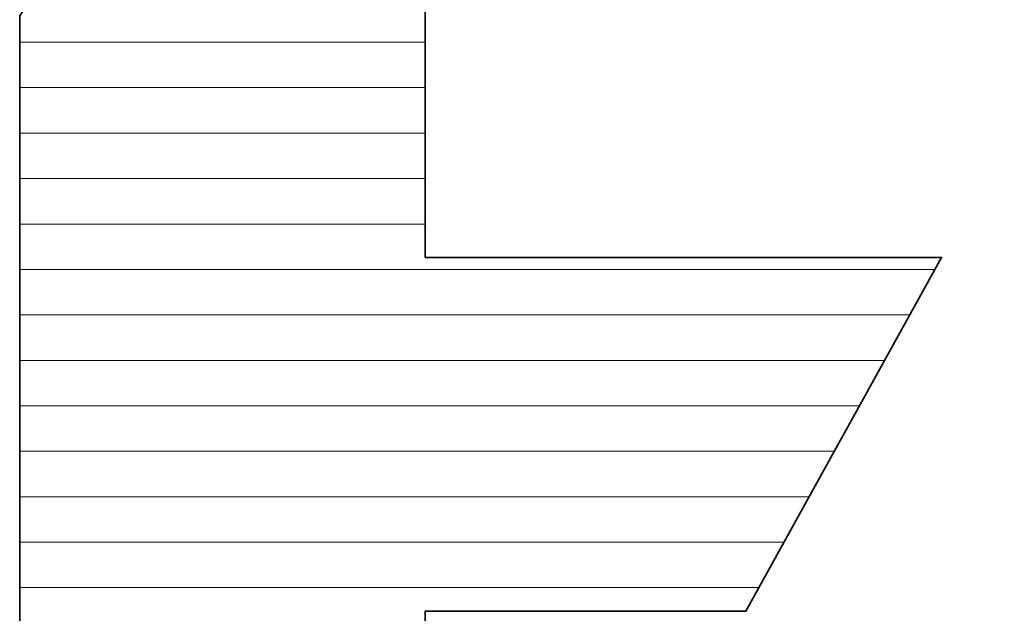
# Model space of a CAD drawing. Units: millimetres. Extents: x 0 to 24042, y 0 to 16800.
# Drawn here: x 17395 to 17698, y 874 to 1057 of the extents above; entities that cross this region are included whole.
import ezdxf

# ---------------------------------------------------------------- set-up
doc = ezdxf.new("R2010")
doc.units = ezdxf.units.MM
doc.header["$MEASUREMENT"] = 0
doc.layers.add('(1) Shape lines', color=7, linetype='Continuous', lineweight=35)
doc.layers.add('(9) Sheet', color=7, linetype='Continuous', lineweight=35)

# ---------------------------------------------------------------- blocks, each defined once
blk = doc.blocks.new('HATCH_1399_6ae67026-32e7-4dd5-b6de-29132fca76c0')
at = {"layer": '(1) Shape lines', "color": 0, "lineweight": 9}
for p, q in [((17397.2, 1050), (17395, 1050)), ((17401.02, 1036), (17395, 1036)), ((17404.83, 1022), (17395, 1022)), ((17408.64, 1008), (17395, 1008)), ((17412.46, 994), (17395, 994)), ((17416.27, 980), (17395, 980)), ((17420.09, 966), (17395, 966)), ((17423.9, 952), (17395, 952)), ((17427.71, 938), (17395, 938)), ((17431.53, 924), (17395, 924)), ((17435.34, 910), (17395, 910)), ((17439.16, 896), (17395, 896)), ((17442.97, 882), (17395, 882)), ((17446.78, 868), (17395, 868)), ((17450.6, 854), (17395, 854)), ((17454.41, 840), (17395, 840)), ((17458.23, 826), (17395, 826)), ((17462.04, 812), (17395, 812)), ((17465.85, 798), (17395, 798)), ((17469.67, 784), (17395, 784)), ((17473.48, 770), (17395, 770)), ((17477.3, 756), (17395, 756)), ((17481.11, 742), (17395, 742)), ((17484.92, 728), (17395, 728)), ((17488.74, 714), (17395, 714)), ((17492.55, 700), (17395, 700))]:
    blk.add_line(p, q, dxfattribs=at)
blk = doc.blocks.new('HATCH_1400_9e6e2fa2-ca56-43b5-afaa-4dd845a236df')
at = {"layer": '(1) Shape lines', "color": 0, "lineweight": 9}
for p, q in [((17494.91, 1050), (17397.2, 1050)), ((17494.91, 1036), (17401.02, 1036)), ((17494.91, 1022), (17404.83, 1022)), ((17494.91, 1008), (17408.64, 1008)), ((17494.91, 994), (17412.46, 994)), ((17494.91, 980), (17416.27, 980)), ((17494.91, 966), (17420.09, 966)), ((17494.91, 952), (17423.9, 952)), ((17494.91, 938), (17427.71, 938)), ((17494.91, 924), (17431.53, 924)), ((17494.91, 910), (17435.34, 910)), ((17494.91, 896), (17439.16, 896)), ((17494.91, 882), (17442.97, 882))]:
    blk.add_line(p, q, dxfattribs=at)
blk = doc.blocks.new('HATCH_1401_2f2bebdb-4449-4baf-b552-41aeb7fff0ae')
at = {"layer": '(1) Shape lines', "color": 0, "lineweight": 9}
for p, q in [((17502.76, 1050), (17494.91, 1050)), ((17503.43, 1036), (17494.91, 1036)), ((17504.09, 1022), (17494.91, 1022)), ((17504.76, 1008), (17494.91, 1008)), ((17505.42, 994), (17494.91, 994)), ((17506.09, 980), (17494.91, 980)), ((17506.76, 966), (17494.91, 966)), ((17507.42, 952), (17494.91, 952)), ((17508.09, 938), (17494.91, 938)), ((17508.75, 924), (17494.91, 924)), ((17509.42, 910), (17494.91, 910)), ((17510.08, 896), (17494.91, 896)), ((17510.75, 882), (17494.91, 882))]:
    blk.add_line(p, q, dxfattribs=at)
blk = doc.blocks.new('HATCH_1402_2b25868c-4709-4f93-a43f-3249b4ad5336')
at = {"layer": '(1) Shape lines', "color": 0, "lineweight": 9}
for p, q in [((17519.81, 1050), (17502.76, 1050)), ((17519.81, 1036), (17503.43, 1036)), ((17519.81, 1022), (17504.09, 1022)), ((17519.81, 1008), (17504.76, 1008)), ((17519.81, 994), (17505.42, 994)), ((17519.81, 980), (17506.09, 980)), ((17519.81, 966), (17506.76, 966)), ((17519.81, 952), (17507.42, 952)), ((17519.81, 938), (17508.09, 938)), ((17519.81, 924), (17508.75, 924)), ((17519.81, 910), (17509.42, 910)), ((17519.81, 896), (17510.08, 896)), ((17519.81, 882), (17510.75, 882))]:
    blk.add_line(p, q, dxfattribs=at)
blk = doc.blocks.new('HATCH_1403_1b6b436c-55cd-4459-a05c-cf10441ec5a1')
at = {"layer": '(1) Shape lines', "color": 0, "lineweight": 9}
for p, q in [((17523.16, 980), (17519.81, 980)), ((17535.84, 966), (17519.81, 966)), ((17548.52, 952), (17519.81, 952)), ((17561.2, 938), (17519.81, 938)), ((17573.89, 924), (17519.81, 924)), ((17586.57, 910), (17519.81, 910)), ((17599.25, 896), (17519.81, 896)), ((17611.93, 882), (17519.81, 882))]:
    blk.add_line(p, q, dxfattribs=at)
blk = doc.blocks.new('HATCH_1404_95e4cbf1-2bf4-4e8a-8954-d232f36a950a')
at = {"layer": '(1) Shape lines', "color": 0, "lineweight": 9}
for p, q in [((17618.46, 980), (17523.16, 980)), ((17618.46, 966), (17535.84, 966)), ((17618.46, 952), (17548.52, 952)), ((17618.46, 938), (17561.2, 938)), ((17618.46, 924), (17573.89, 924)), ((17618.46, 910), (17586.57, 910)), ((17618.46, 896), (17599.25, 896)), ((17618.46, 882), (17611.93, 882))]:
    blk.add_line(p, q, dxfattribs=at)
blk = doc.blocks.new('HATCH_1407_405d5427-9e26-411c-bfb4-58d1b19aff60')
at = {"layer": '(1) Shape lines', "color": 0, "lineweight": 9}
for p, q in [((17676.67, 980), (17618.46, 980)), ((17668.93, 966), (17618.46, 966)), ((17661.18, 952), (17618.46, 952)), ((17653.44, 938), (17618.46, 938)), ((17645.69, 924), (17618.46, 924)), ((17637.95, 910), (17618.46, 910)), ((17630.2, 896), (17618.46, 896)), ((17622.45, 882), (17618.46, 882))]:
    blk.add_line(p, q, dxfattribs=at)
blk = doc.blocks.new('GROUP_0_be5416b6-2b7a-4432-8d69-55759cca45be')
at = {"layer": '(9) Sheet', "color": 7, "linetype": 'Continuous', "lineweight": 35, "ltscale": 40}
blk.add_lwpolyline([(17395, 1058.09), (17395, 691.32), (17519.81, 691.32), (17519.81, 874.79), (17618.46, 874.79), (17678.71, 983.69), (17519.81, 983.69), (17519.81, 1104.19), (17697.99, 1104.19), (17697.95, 1215.09), (17494.91, 1215.09)], close=True, dxfattribs=at)
at = {"layer": '(1) Shape lines', "color": 154, "linetype": 'ByBlock'}
for name in ['HATCH_1400_9e6e2fa2-ca56-43b5-afaa-4dd845a236df', 'HATCH_1401_2f2bebdb-4449-4baf-b552-41aeb7fff0ae', 'HATCH_1402_2b25868c-4709-4f93-a43f-3249b4ad5336', 'HATCH_1399_6ae67026-32e7-4dd5-b6de-29132fca76c0', 'HATCH_1403_1b6b436c-55cd-4459-a05c-cf10441ec5a1', 'HATCH_1404_95e4cbf1-2bf4-4e8a-8954-d232f36a950a', 'HATCH_1407_405d5427-9e26-411c-bfb4-58d1b19aff60']:
    blk.add_blockref(name, (0, 0), dxfattribs=at)

msp = doc.modelspace()

# ---------------------------------------------------------------- block references
at = {"color": 7, "linetype": 'ByBlock'}
msp.add_blockref('GROUP_0_be5416b6-2b7a-4432-8d69-55759cca45be', (0, 0), dxfattribs=at)

doc.saveas('drawing.dxf')
